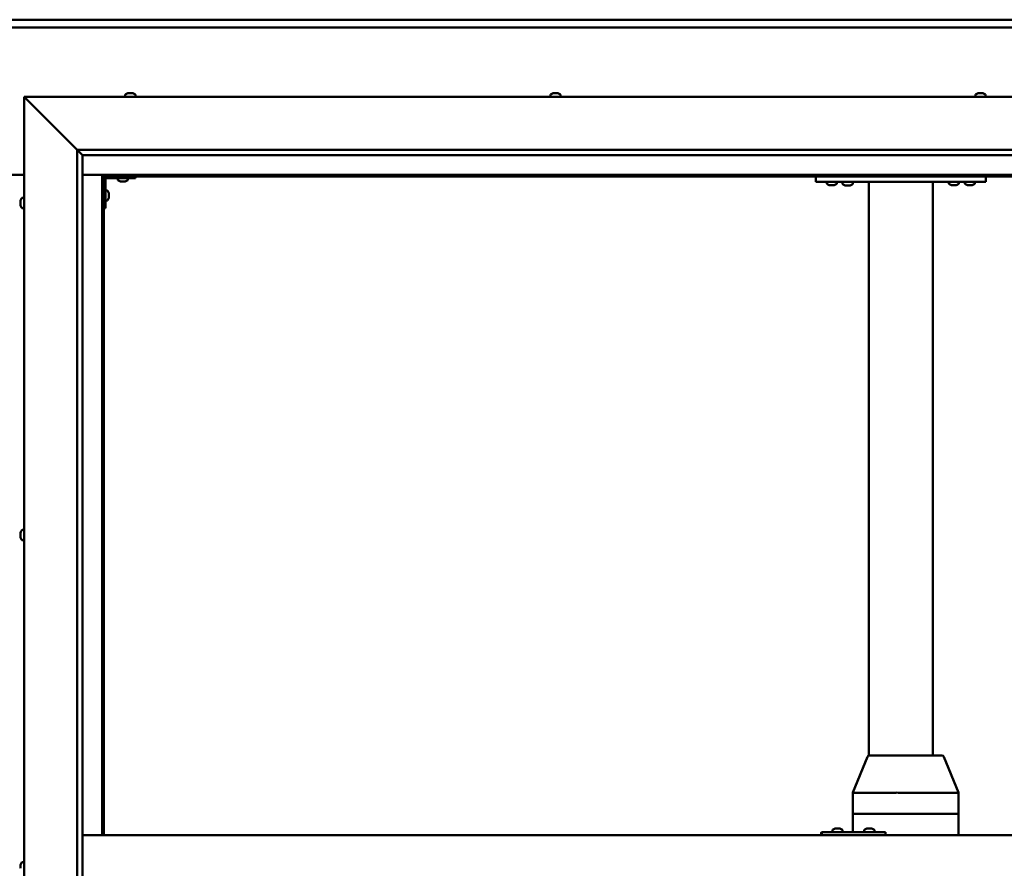
# Model space of a CAD drawing. Units: millimetres. Extents: x -6400 to 24410, y 3077 to 8837.
# Drawn here: x 6453 to 7379, y 4547 to 5346 of the extents above; entities that cross this region are included whole.
import ezdxf

# ---------------------------------------------------------------- set-up
doc = ezdxf.new("R2010")
doc.units = ezdxf.units.MM
doc.header["$LTSCALE"] = 25
doc.layers.add('Visible (ISO)', color=7, linetype='Continuous', lineweight=50)

msp = doc.modelspace()

# ---------------------------------------------------------------- linework, layer by layer
at = {"layer": 'Visible (ISO)'}
for p, q in [((5082.06, 5345.7), (7782.06, 5345.7)), ((7782.06, 5338.2), (5082.06, 5338.2)), ((6459.56, 5270.7), (6457.06, 5273.2)), ((6457.06, 5273.2), (7857.06, 5273.2)), ((6457.06, 5273.2), (6459.56, 5270.7)), ((6457.06, 3823.2), (6457.06, 5273.2)), ((6552.31, 5275.09), (6552.31, 5273.2)), ((6554.85, 5276.44), (6555.09, 5276.44)), ((6555.22, 5276.44), (6555.09, 5276.44)), ((6555.22, 5276.44), (6555.32, 5276.44)), ((6555.32, 5276.44), (6556.94, 5276.44)), ((6557.37, 5276.44), (6557.18, 5276.44)), ((6557.37, 5276.44), (6558.91, 5276.44)), ((6558.91, 5276.44), (6558.95, 5276.44)), ((6559.1, 5276.44), (6558.95, 5276.44)), ((6559.1, 5276.44), (6559.26, 5276.44)), ((6561.81, 5275.09), (6561.81, 5273.2)), ((6952.31, 5275.09), (6952.31, 5273.2)), ((6954.85, 5276.44), (6955.55, 5276.44)), ((6955.55, 5276.44), (6955.55, 5276.44)), ((6955.55, 5276.44), (6955.62, 5276.44)), ((6955.62, 5276.44), (6955.89, 5276.44)), ((6955.62, 5276.44), (6955.62, 5276.43)), ((6955.89, 5276.44), (6957.7, 5276.44)), ((6957.7, 5276.44), (6957.87, 5276.44)), ((6958.09, 5276.44), (6957.87, 5276.44)), ((6958.09, 5276.44), (6959.21, 5276.44)), ((6959.26, 5276.44), (6959.21, 5276.44)), ((6959.26, 5276.44), (6959.26, 5276.44)), ((6961.81, 5275.09), (6961.81, 5273.2)), ((7352.31, 5275.09), (7352.31, 5273.2)), ((7354.85, 5276.44), (7354.92, 5276.44)), ((7355.07, 5276.44), (7354.92, 5276.44)), ((7355.07, 5276.44), (7356.47, 5276.44)), ((7356.47, 5276.44), (7356.89, 5276.44)), ((7356.89, 5276.44), (7358.61, 5276.44)), ((7358.61, 5276.44), (7358.64, 5276.44)), ((7358.64, 5276.44), (7358.8, 5276.44)), ((7358.64, 5276.44), (7358.64, 5276.44)), ((7358.88, 5276.44), (7358.8, 5276.44)), ((7358.88, 5276.44), (7359.26, 5276.44)), ((7361.81, 5275.09), (7361.81, 5273.2)), ((6459.56, 5270.7), (6507.06, 5223.2)), ((6507.06, 5223.2), (6459.56, 5270.7)), ((6507.06, 5223.2), (7807.06, 5223.2)), ((6507.06, 3873.2), (6507.06, 5223.2)), ((6511.96, 5218.3), (6507.06, 5223.2)), ((6512.06, 5218.2), (6511.96, 5218.3)), ((6512.06, 5218.2), (6512.06, 3878.2)), ((7802.06, 5218.2), (6512.06, 5218.2)), ((6407.06, 5199.7), (6457.06, 5199.7)), ((6512.06, 5199.7), (6530.56, 5199.7)), ((6530.56, 5199.7), (6532.06, 5198.2)), ((7783.56, 5199.7), (6530.56, 5199.7)), ((6532.06, 5198.2), (6530.56, 5199.7)), ((6530.56, 5199.7), (6530.56, 4578.2)), ((6532.06, 5198.2), (7782.06, 5198.2)), ((6532.06, 4578.2), (6532.06, 5198.2)), ((6562.06, 5198.2), (6562.06, 5196.7)), ((7202.06, 5193.2), (7202.06, 5198.2)), ((7362.06, 5193.2), (7362.06, 5198.2)), ((6533.56, 5168.2), (6533.56, 5195.2)), ((6535.06, 5196.7), (6562.06, 5196.7)), ((6545.31, 5194.82), (6545.31, 5196.7)), ((6548.78, 5193.46), (6547.86, 5193.46)), ((6550.97, 5193.46), (6549.15, 5193.46)), ((6552.25, 5193.46), (6551.34, 5193.46)), ((6554.81, 5194.82), (6554.81, 5196.7)), ((7362.06, 5193.2), (7202.06, 5193.2)), ((7212.31, 5191.32), (7212.31, 5193.2)), ((7215.78, 5189.96), (7214.86, 5189.96)), ((7217.97, 5189.96), (7216.15, 5189.96)), ((7219.25, 5189.96), (7218.34, 5189.96)), ((7221.81, 5191.32), (7221.81, 5193.2)), ((7236.81, 5193), (7227.31, 5193)), ((7227.31, 5191.12), (7227.31, 5193)), ((7230.78, 5189.76), (7229.86, 5189.76)), ((7232.97, 5189.76), (7231.15, 5189.76)), ((7234.25, 5189.76), (7233.34, 5189.76)), ((7236.81, 5191.12), (7236.81, 5193)), ((7252.06, 4653.15), (7252.06, 5193.2)), ((7310.06, 5193.2), (7254.06, 5193.2)), ((7312.06, 4653.2), (7312.06, 5193.2)), ((7327.31, 5191.32), (7327.31, 5193.2)), ((7330.78, 5189.96), (7329.86, 5189.96)), ((7332.97, 5189.96), (7331.15, 5189.96)), ((7334.25, 5189.96), (7333.34, 5189.96)), ((7336.81, 5191.32), (7336.81, 5193.2)), ((7342.31, 5191.32), (7342.31, 5193.2)), ((7345.78, 5189.96), (7344.86, 5189.96)), ((7347.97, 5189.96), (7346.15, 5189.96)), ((7349.25, 5189.96), (7348.34, 5189.96)), ((7351.81, 5191.32), (7351.81, 5193.2)), ((6535.44, 5184.95), (6533.56, 5184.95)), ((6536.8, 5182.41), (6536.8, 5182.21)), ((6536.8, 5182.07), (6536.8, 5182.21)), ((6536.8, 5182.07), (6536.8, 5182)), ((6536.8, 5182), (6536.8, 5180.42)), ((6536.8, 5179.99), (6536.8, 5178.41)), ((6453.82, 5174.48), (6453.82, 5175.4)), ((6453.82, 5175.4), (6453.82, 5175.4)), ((6453.82, 5174.12), (6453.82, 5174.1)), ((6453.82, 5172.28), (6453.82, 5174.1)), ((6453.82, 5171.93), (6453.82, 5171.91)), ((6453.82, 5171), (6453.82, 5171.91)), ((6455.17, 5177.95), (6457.06, 5177.95)), ((6535.44, 5175.45), (6533.56, 5175.45)), ((6536.8, 5178.41), (6536.8, 5178.33)), ((6536.8, 5178.19), (6536.8, 5178.33)), ((6536.8, 5178.19), (6536.8, 5177.99)), ((6455.17, 5168.45), (6457.06, 5168.45)), ((6533.56, 5168.2), (6532.06, 5168.2)), ((6455.17, 4865.45), (6457.06, 4865.45)), ((6453.82, 4862.74), (6453.82, 4862.91)), ((6453.82, 4862.74), (6453.82, 4862.59)), ((6453.82, 4862.53), (6453.82, 4862.59)), ((6453.82, 4860.98), (6453.82, 4862.53)), ((6453.82, 4860.98), (6453.82, 4860.85)), ((6453.82, 4858.95), (6453.82, 4860.55)), ((6453.82, 4858.85), (6453.82, 4858.95)), ((6453.82, 4858.85), (6453.82, 4858.72)), ((6453.82, 4858.49), (6453.82, 4858.72)), ((6455.17, 4855.95), (6457.06, 4855.95)), ((7236.93, 4618.29), (7250.67, 4651.96)), ((7272.1, 4653.2), (7252.52, 4653.2)), ((7320.76, 4653.2), (7272.1, 4653.2)), ((7336.35, 4618.29), (7322.61, 4651.96)), ((7236.93, 4598.2), (7236.93, 4618.28)), ((7277.24, 4618.2), (7238.2, 4618.2)), ((7336.21, 4618.2), (7279.84, 4618.2)), ((7336.35, 4598.2), (7336.35, 4618.28)), ((7236.93, 4598.2), (7238.2, 4598.2)), ((7236.93, 4581.2), (7236.93, 4598.2)), ((7238.2, 4598.2), (7236.93, 4598.2)), ((7277.24, 4598.2), (7238.2, 4598.2)), ((7277.24, 4598.2), (7238.2, 4598.2)), ((7277.24, 4598.2), (7279.84, 4598.2)), ((7279.84, 4598.2), (7277.24, 4598.2)), ((7336.21, 4598.2), (7279.84, 4598.2)), ((7336.21, 4598.2), (7279.84, 4598.2)), ((7336.21, 4598.2), (7336.35, 4598.2)), ((7336.35, 4598.2), (7336.21, 4598.2)), ((7336.35, 4578.2), (7336.35, 4598.2)), ((6512.06, 4578.2), (7802.06, 4578.2)), ((7207.65, 4581.2), (7207.32, 4581.2)), ((7207.65, 4578.2), (7207.65, 4581.2)), ((7267.64, 4581.2), (7207.65, 4581.2)), ((7217.69, 4583.09), (7217.69, 4581.2)), ((7220.23, 4584.44), (7220.47, 4584.44)), ((7220.6, 4584.44), (7220.47, 4584.44)), ((7220.6, 4584.44), (7220.7, 4584.44)), ((7220.7, 4584.44), (7222.32, 4584.44)), ((7222.75, 4584.44), (7222.56, 4584.44)), ((7222.75, 4584.44), (7224.29, 4584.44)), ((7224.29, 4584.44), (7224.33, 4584.44)), ((7224.49, 4584.44), (7224.33, 4584.44)), ((7224.49, 4584.44), (7224.65, 4584.44)), ((7227.19, 4583.09), (7227.19, 4581.2)), ((7247.69, 4583.09), (7247.69, 4581.2)), ((7250.23, 4584.44), (7250.46, 4584.44)), ((7250.59, 4584.44), (7250.46, 4584.44)), ((7250.59, 4584.44), (7250.69, 4584.44)), ((7250.69, 4584.44), (7252.3, 4584.44)), ((7252.73, 4584.44), (7252.58, 4584.44)), ((7252.73, 4584.44), (7254.28, 4584.44)), ((7254.28, 4584.44), (7254.32, 4584.44)), ((7254.48, 4584.44), (7254.32, 4584.44)), ((7254.48, 4584.44), (7254.64, 4584.44)), ((7257.19, 4583.09), (7257.19, 4581.2)), ((7267.64, 4578.2), (7267.64, 4581.2)), ((6453.82, 4549.6), (6453.82, 4550.41)), ((6453.82, 4549.57), (6453.82, 4549.6)), ((6453.82, 4549.42), (6453.82, 4549.57)), ((6453.82, 4549.57), (6453.82, 4549.57)), ((6453.82, 4549.42), (6453.82, 4549.37)), ((6453.82, 4549.42), (6453.83, 4549.42)), ((6453.82, 4547.42), (6453.82, 4549.24)), ((6455.17, 4552.95), (6457.06, 4552.95)), ((6453.82, 4547.42), (6453.82, 4547.16))]:
    msp.add_line(p, q, dxfattribs=at)
for centre, radius, start, end in [((6552.51, 5275.09), 0.2, 125.68533, 180), ((6557.06, 5268.75), 8, 106.00768, 125.68533), ((6557.06, 5268.75), 8, 54.31467, 73.99232), ((6561.61, 5275.09), 0.2, 0, 54.31467), ((6952.51, 5275.09), 0.2, 125.68533, 180), ((6957.06, 5268.75), 8, 106.00768, 125.68533), ((6957.06, 5268.75), 8, 54.31467, 73.99232), ((6961.61, 5275.09), 0.2, 0, 54.31467), ((7352.51, 5275.09), 0.2, 125.68533, 180), ((7357.06, 5268.75), 8, 106.00768, 125.68533), ((7357.06, 5268.75), 8, 54.31467, 73.99232), ((7361.61, 5275.09), 0.2, 0, 54.31467), ((6535.06, 5195.2), 3, 92.61669, 180), ((6535.06, 5195.2), 1.5, 90, 180), ((6545.51, 5194.82), 0.2, 180, 234.31467), ((6550.06, 5201.15), 8, 234.31467, 253.66518), ((6550.06, 5201.15), 8, 286.33482, 305.68533), ((6554.61, 5194.82), 0.2, 305.68533, 0), ((7212.51, 5191.32), 0.2, 180, 234.31467), ((7217.06, 5197.65), 8, 234.31467, 253.66518), ((7217.06, 5197.65), 8, 286.33482, 305.68533), ((7221.61, 5191.32), 0.2, 305.68533, 0), ((7227.51, 5191.12), 0.2, 180, 234.31467), ((7232.06, 5197.45), 8, 234.31467, 253.66518), ((7229.46, 5193.2), 0.2, 270, 0), ((7232.06, 5197.45), 8, 286.33482, 305.68533), ((7234.66, 5193.2), 0.2, 180, 270), ((7236.61, 5191.12), 0.2, 305.68533, 0), ((7327.51, 5191.32), 0.2, 180, 234.31467), ((7332.06, 5197.65), 8, 234.31467, 253.66518), ((7332.06, 5197.65), 8, 286.33482, 305.68533), ((7336.61, 5191.32), 0.2, 305.68533, 0), ((7342.51, 5191.32), 0.2, 180, 234.31467), ((7347.06, 5197.65), 8, 234.31467, 253.66518), ((7347.06, 5197.65), 8, 286.33482, 305.68533), ((7351.61, 5191.32), 0.2, 305.68533, 0), ((6535.44, 5184.75), 0.2, 35.68533, 90), ((6529.11, 5180.2), 8, 16.00768, 35.68533), ((6461.51, 5173.2), 8, 144.31467, 163.6659), ((6461.51, 5173.2), 8, 196.3341, 215.68533), ((6455.17, 5177.75), 0.2, 90, 144.31467), ((6535.44, 5175.65), 0.2, 270, 324.31467), ((6529.11, 5180.2), 8, 324.31467, 343.99232), ((6455.17, 5168.65), 0.2, 215.68533, 270), ((6461.51, 4860.7), 8, 144.31467, 163.99232), ((6455.17, 4865.25), 0.2, 90, 144.31467), ((6461.51, 4860.7), 8, 196.00768, 215.68533), ((6455.17, 4856.15), 0.2, 215.68533, 270), ((7252.52, 4651.2), 2, 90, 157.80595), ((7320.76, 4651.2), 2, 22.19405, 90), ((7217.89, 4583.09), 0.2, 125.68533, 180), ((7222.44, 4576.75), 8, 106.00768, 125.68533), ((7222.44, 4576.75), 8, 54.31467, 73.99232), ((7226.99, 4583.09), 0.2, 0, 54.31467), ((7247.89, 4583.09), 0.2, 125.68533, 180), ((7252.44, 4576.75), 8, 106.00768, 125.68533), ((7252.44, 4576.75), 8, 54.31467, 73.99232), ((7256.99, 4583.09), 0.2, 0, 54.31467), ((6461.51, 4548.2), 8, 144.31467, 163.80554), ((6455.17, 4552.75), 0.2, 90, 144.31467)]:
    msp.add_arc(centre, radius, start, end, dxfattribs=at)
for centre, major_axis, ratio, start_param, end_param in [((7238.93, 4617.89), (-2, 0.39), 0.081119, 5.150635, 6.299095), ((7238.93, 4624.56), (-0.8, -6.36), 0.287961, 6.274568, 6.319577), ((7277.98, 4624.56), (-0.8, -6.36), 0.287961, 0.036391, 0.0814), ((7277.98, 4617.89), (2, 0.18), 0.193373, 0.405416, 1.886194), ((7277.98, 4624.56), (1.88, -6.36), 0.106582, 6.206657, 6.251666), ((7334.35, 4624.56), (1.88, -6.36), 0.106582, 6.251666, 6.296674), ((7334.35, 4617.89), (-2, -0.39), 0.081119, 2.793364, 3.157502), ((7207.32, 4575.2), (0, 6), 0.01384, 0, 1.047198)]:
    msp.add_ellipse(centre, major_axis=major_axis, ratio=ratio, start_param=start_param, end_param=end_param, dxfattribs=at)
for points, knots in [([(6555.32, 5276.44), (6555.28, 5276.44), (6555.24, 5276.43), (6555.16, 5276.43), (6555.13, 5276.43), (6555.1, 5276.43), (6555.09, 5276.44), (6555.09, 5276.44)], [0.17438702, 0.17438702, 0.17438702, 0.17438702, 0.18896797, 0.18896797, 0.20586323, 0.20586323, 0.21737851, 0.21737851, 0.21737851, 0.21737851]), ([(6557.37, 5276.44), (6557.32, 5276.44), (6557.27, 5276.43), (6557.17, 5276.43), (6557.1, 5276.43), (6557.01, 5276.43), (6556.97, 5276.44), (6556.94, 5276.44)], [0.17438702, 0.17438702, 0.17438702, 0.17438702, 0.18896797, 0.18896797, 0.20586323, 0.20586323, 0.21737851, 0.21737851, 0.21737851, 0.21737851]), ([(6557.06, 5276.43), (6557.06, 5276.43), (6557.06, 5276.43), (6557.11, 5276.43), (6557.14, 5276.44), (6557.18, 5276.44)], [0.20488997, 0.20488997, 0.20488997, 0.20488997, 0.20586323, 0.20586323, 0.21737852, 0.21737852, 0.21737852, 0.21737852]), ([(6559.1, 5276.44), (6559.1, 5276.44), (6559.1, 5276.43), (6559.06, 5276.43), (6559.03, 5276.43), (6558.97, 5276.43), (6558.94, 5276.44), (6558.91, 5276.44)], [0.17438702, 0.17438702, 0.17438702, 0.17438702, 0.18896797, 0.18896797, 0.20586323, 0.20586323, 0.21737852, 0.21737852, 0.21737852, 0.21737852]), ([(6955.89, 5276.44), (6955.84, 5276.44), (6955.79, 5276.43), (6955.69, 5276.43), (6955.65, 5276.43), (6955.59, 5276.43), (6955.57, 5276.44), (6955.55, 5276.44)], [0.17438702, 0.17438702, 0.17438702, 0.17438702, 0.18896797, 0.18896797, 0.20586323, 0.20586323, 0.21737852, 0.21737852, 0.21737852, 0.21737852]), ([(6958.09, 5276.44), (6958.06, 5276.44), (6958.02, 5276.43), (6957.93, 5276.43), (6957.87, 5276.43), (6957.78, 5276.43), (6957.74, 5276.44), (6957.7, 5276.44)], [0.17438702, 0.17438702, 0.17438702, 0.17438702, 0.18896797, 0.18896797, 0.20586323, 0.20586323, 0.21737851, 0.21737851, 0.21737851, 0.21737851]), ([(6959.26, 5276.44), (6959.28, 5276.44), (6959.29, 5276.43), (6959.29, 5276.43), (6959.28, 5276.43), (6959.25, 5276.43), (6959.23, 5276.44), (6959.21, 5276.44)], [0.17438702, 0.17438702, 0.17438702, 0.17438702, 0.18896797, 0.18896797, 0.20586323, 0.20586323, 0.21737851, 0.21737851, 0.21737851, 0.21737851]), ([(7355.07, 5276.44), (7355.03, 5276.44), (7355, 5276.43), (7354.95, 5276.43), (7354.93, 5276.43), (7354.92, 5276.43), (7354.92, 5276.44), (7354.92, 5276.44)], [0.17438702, 0.17438702, 0.17438702, 0.17438702, 0.18896797, 0.18896797, 0.20586323, 0.20586323, 0.21737852, 0.21737852, 0.21737852, 0.21737852]), ([(7356.89, 5276.44), (7356.85, 5276.44), (7356.8, 5276.43), (7356.69, 5276.43), (7356.63, 5276.43), (7356.54, 5276.43), (7356.5, 5276.44), (7356.47, 5276.44)], [0.17438702, 0.17438702, 0.17438702, 0.17438702, 0.18896797, 0.18896797, 0.20586323, 0.20586323, 0.21737852, 0.21737852, 0.21737852, 0.21737852]), ([(7358.88, 5276.44), (7358.87, 5276.44), (7358.85, 5276.43), (7358.8, 5276.43), (7358.76, 5276.43), (7358.68, 5276.43), (7358.64, 5276.44), (7358.61, 5276.44)], [0.17438702, 0.17438702, 0.17438702, 0.17438702, 0.18896797, 0.18896797, 0.20586323, 0.20586323, 0.21737852, 0.21737852, 0.21737852, 0.21737852]), ([(6547.81, 5193.47), (6547.81, 5193.47), (6547.81, 5193.47), (6547.83, 5193.47), (6547.84, 5193.47), (6547.86, 5193.46)], [0.19569168, 0.19569168, 0.19569168, 0.19569168, 0.20586323, 0.20586323, 0.21737852, 0.21737852, 0.21737852, 0.21737852]), ([(6548.78, 5193.46), (6548.8, 5193.47), (6548.83, 5193.47), (6548.92, 5193.47), (6548.98, 5193.47), (6549.07, 5193.47), (6549.11, 5193.47), (6549.15, 5193.46)], [0.17438702, 0.17438702, 0.17438702, 0.17438702, 0.18896797, 0.18896797, 0.20586323, 0.20586323, 0.21737852, 0.21737852, 0.21737852, 0.21737852]), ([(6550.97, 5193.46), (6551.02, 5193.47), (6551.07, 5193.47), (6551.18, 5193.47), (6551.23, 5193.47), (6551.3, 5193.47), (6551.32, 5193.47), (6551.34, 5193.46)], [0.17438702, 0.17438702, 0.17438702, 0.17438702, 0.18896797, 0.18896797, 0.20586323, 0.20586323, 0.21737852, 0.21737852, 0.21737852, 0.21737852]), ([(6552.25, 5193.46), (6552.28, 5193.47), (6552.29, 5193.47), (6552.31, 5193.47), (6552.31, 5193.47), (6552.31, 5193.47)], [0.17438702, 0.17438702, 0.17438702, 0.17438702, 0.18896797, 0.18896797, 0.19569168, 0.19569168, 0.19569168, 0.19569168]), ([(7214.81, 5189.97), (7214.81, 5189.97), (7214.81, 5189.97), (7214.83, 5189.97), (7214.84, 5189.97), (7214.86, 5189.96)], [0.19569168, 0.19569168, 0.19569168, 0.19569168, 0.20586323, 0.20586323, 0.21737852, 0.21737852, 0.21737852, 0.21737852]), ([(7215.78, 5189.96), (7215.8, 5189.97), (7215.83, 5189.97), (7215.92, 5189.97), (7215.98, 5189.97), (7216.07, 5189.97), (7216.11, 5189.97), (7216.15, 5189.96)], [0.17438702, 0.17438702, 0.17438702, 0.17438702, 0.18896797, 0.18896797, 0.20586323, 0.20586323, 0.21737852, 0.21737852, 0.21737852, 0.21737852]), ([(7217.97, 5189.96), (7218.02, 5189.97), (7218.07, 5189.97), (7218.18, 5189.97), (7218.23, 5189.97), (7218.3, 5189.97), (7218.32, 5189.97), (7218.34, 5189.96)], [0.17438702, 0.17438702, 0.17438702, 0.17438702, 0.18896797, 0.18896797, 0.20586323, 0.20586323, 0.21737852, 0.21737852, 0.21737852, 0.21737852]), ([(7219.25, 5189.96), (7219.28, 5189.97), (7219.29, 5189.97), (7219.31, 5189.97), (7219.31, 5189.97), (7219.31, 5189.97)], [0.17438702, 0.17438702, 0.17438702, 0.17438702, 0.18896797, 0.18896797, 0.19569168, 0.19569168, 0.19569168, 0.19569168]), ([(7229.81, 5189.77), (7229.81, 5189.77), (7229.81, 5189.77), (7229.83, 5189.77), (7229.84, 5189.77), (7229.86, 5189.76)], [0.19569168, 0.19569168, 0.19569168, 0.19569168, 0.20586323, 0.20586323, 0.21737852, 0.21737852, 0.21737852, 0.21737852]), ([(7230.78, 5189.76), (7230.8, 5189.77), (7230.83, 5189.77), (7230.92, 5189.77), (7230.98, 5189.77), (7231.07, 5189.77), (7231.11, 5189.77), (7231.15, 5189.76)], [0.17438702, 0.17438702, 0.17438702, 0.17438702, 0.18896797, 0.18896797, 0.20586323, 0.20586323, 0.21737852, 0.21737852, 0.21737852, 0.21737852]), ([(7232.97, 5189.76), (7233.02, 5189.77), (7233.07, 5189.77), (7233.18, 5189.77), (7233.23, 5189.77), (7233.3, 5189.77), (7233.32, 5189.77), (7233.34, 5189.76)], [0.17438702, 0.17438702, 0.17438702, 0.17438702, 0.18896797, 0.18896797, 0.20586323, 0.20586323, 0.21737852, 0.21737852, 0.21737852, 0.21737852]), ([(7234.25, 5189.76), (7234.28, 5189.77), (7234.29, 5189.77), (7234.31, 5189.77), (7234.31, 5189.77), (7234.31, 5189.77)], [0.17438702, 0.17438702, 0.17438702, 0.17438702, 0.18896797, 0.18896797, 0.19569168, 0.19569168, 0.19569168, 0.19569168]), ([(7329.81, 5189.97), (7329.81, 5189.97), (7329.81, 5189.97), (7329.83, 5189.97), (7329.84, 5189.97), (7329.86, 5189.96)], [0.19569168, 0.19569168, 0.19569168, 0.19569168, 0.20586323, 0.20586323, 0.21737852, 0.21737852, 0.21737852, 0.21737852]), ([(7330.78, 5189.96), (7330.8, 5189.97), (7330.83, 5189.97), (7330.92, 5189.97), (7330.98, 5189.97), (7331.07, 5189.97), (7331.11, 5189.97), (7331.15, 5189.96)], [0.17438702, 0.17438702, 0.17438702, 0.17438702, 0.18896797, 0.18896797, 0.20586323, 0.20586323, 0.21737852, 0.21737852, 0.21737852, 0.21737852]), ([(7332.97, 5189.96), (7333.02, 5189.97), (7333.07, 5189.97), (7333.18, 5189.97), (7333.23, 5189.97), (7333.3, 5189.97), (7333.32, 5189.97), (7333.34, 5189.96)], [0.17438702, 0.17438702, 0.17438702, 0.17438702, 0.18896797, 0.18896797, 0.20586323, 0.20586323, 0.21737852, 0.21737852, 0.21737852, 0.21737852]), ([(7334.25, 5189.96), (7334.28, 5189.97), (7334.29, 5189.97), (7334.31, 5189.97), (7334.31, 5189.97), (7334.31, 5189.97)], [0.17438702, 0.17438702, 0.17438702, 0.17438702, 0.18896797, 0.18896797, 0.19569168, 0.19569168, 0.19569168, 0.19569168]), ([(7344.81, 5189.97), (7344.81, 5189.97), (7344.81, 5189.97), (7344.83, 5189.97), (7344.84, 5189.97), (7344.86, 5189.96)], [0.19569168, 0.19569168, 0.19569168, 0.19569168, 0.20586323, 0.20586323, 0.21737852, 0.21737852, 0.21737852, 0.21737852]), ([(7345.78, 5189.96), (7345.8, 5189.97), (7345.83, 5189.97), (7345.92, 5189.97), (7345.98, 5189.97), (7346.07, 5189.97), (7346.11, 5189.97), (7346.15, 5189.96)], [0.17438702, 0.17438702, 0.17438702, 0.17438702, 0.18896797, 0.18896797, 0.20586323, 0.20586323, 0.21737852, 0.21737852, 0.21737852, 0.21737852]), ([(7347.97, 5189.96), (7348.02, 5189.97), (7348.07, 5189.97), (7348.18, 5189.97), (7348.23, 5189.97), (7348.3, 5189.97), (7348.32, 5189.97), (7348.34, 5189.96)], [0.17438702, 0.17438702, 0.17438702, 0.17438702, 0.18896797, 0.18896797, 0.20586323, 0.20586323, 0.21737852, 0.21737852, 0.21737852, 0.21737852]), ([(7349.25, 5189.96), (7349.28, 5189.97), (7349.29, 5189.97), (7349.31, 5189.97), (7349.31, 5189.97), (7349.31, 5189.97)], [0.17438702, 0.17438702, 0.17438702, 0.17438702, 0.18896797, 0.18896797, 0.19569168, 0.19569168, 0.19569168, 0.19569168]), ([(6536.8, 5182), (6536.79, 5182.04), (6536.79, 5182.08), (6536.78, 5182.15), (6536.79, 5182.17), (6536.79, 5182.2), (6536.79, 5182.21), (6536.8, 5182.21)], [0.17438702, 0.17438702, 0.17438702, 0.17438702, 0.18896797, 0.18896797, 0.20586323, 0.20586323, 0.21737852, 0.21737852, 0.21737852, 0.21737852]), ([(6536.8, 5179.99), (6536.79, 5180.03), (6536.79, 5180.08), (6536.78, 5180.19), (6536.79, 5180.25), (6536.79, 5180.34), (6536.79, 5180.38), (6536.8, 5180.42)], [0.17438702, 0.17438702, 0.17438702, 0.17438702, 0.18896797, 0.18896797, 0.20586323, 0.20586323, 0.21737852, 0.21737852, 0.21737852, 0.21737852]), ([(6453.82, 5175.4), (6453.82, 5175.42), (6453.83, 5175.44), (6453.83, 5175.45), (6453.83, 5175.45), (6453.83, 5175.43), (6453.82, 5175.41), (6453.82, 5175.4)], [0.17438702, 0.17438702, 0.17438702, 0.17438702, 0.18896797, 0.18896797, 0.20586323, 0.20586323, 0.21737852, 0.21737852, 0.21737852, 0.21737852]), ([(6453.82, 5174.48), (6453.82, 5174.45), (6453.83, 5174.42), (6453.83, 5174.33), (6453.83, 5174.27), (6453.83, 5174.18), (6453.82, 5174.14), (6453.82, 5174.1)], [0.17438702, 0.17438702, 0.17438702, 0.17438702, 0.18896797, 0.18896797, 0.20586323, 0.20586323, 0.21737851, 0.21737851, 0.21737851, 0.21737851]), ([(6453.82, 5174.12), (6453.82, 5174.17), (6453.83, 5174.22), (6453.83, 5174.29), (6453.83, 5174.31), (6453.83, 5174.33)], [0.17438702, 0.17438702, 0.17438702, 0.17438702, 0.18896797, 0.18896797, 0.19470305, 0.19470305, 0.19470305, 0.19470305]), ([(6453.82, 5172.28), (6453.82, 5172.23), (6453.83, 5172.18), (6453.83, 5172.08), (6453.83, 5172.02), (6453.83, 5171.96), (6453.82, 5171.93), (6453.82, 5171.91)], [0.17438702, 0.17438702, 0.17438702, 0.17438702, 0.18896797, 0.18896797, 0.20586323, 0.20586323, 0.21737851, 0.21737851, 0.21737851, 0.21737851]), ([(6453.82, 5171.93), (6453.82, 5171.95), (6453.83, 5171.99), (6453.83, 5172.04), (6453.83, 5172.06), (6453.83, 5172.08)], [0.17438702, 0.17438702, 0.17438702, 0.17438702, 0.18896797, 0.18896797, 0.19470305, 0.19470305, 0.19470305, 0.19470305]), ([(6453.82, 5171), (6453.82, 5170.98), (6453.83, 5170.96), (6453.83, 5170.95), (6453.83, 5170.95), (6453.83, 5170.95)], [0.17438702, 0.17438702, 0.17438702, 0.17438702, 0.18896797, 0.18896797, 0.19470305, 0.19470305, 0.19470305, 0.19470305]), ([(6536.8, 5178.19), (6536.79, 5178.19), (6536.79, 5178.2), (6536.78, 5178.24), (6536.79, 5178.28), (6536.79, 5178.34), (6536.79, 5178.37), (6536.8, 5178.41)], [0.17438702, 0.17438702, 0.17438702, 0.17438702, 0.18896797, 0.18896797, 0.20586323, 0.20586323, 0.21737851, 0.21737851, 0.21737851, 0.21737851]), ([(6453.82, 4862.74), (6453.82, 4862.74), (6453.83, 4862.73), (6453.83, 4862.69), (6453.83, 4862.66), (6453.83, 4862.6), (6453.82, 4862.57), (6453.82, 4862.53)], [0.17438702, 0.17438702, 0.17438702, 0.17438702, 0.18896797, 0.18896797, 0.20586323, 0.20586323, 0.21737851, 0.21737851, 0.21737851, 0.21737851]), ([(6453.82, 4860.98), (6453.82, 4860.94), (6453.83, 4860.89), (6453.83, 4860.78), (6453.83, 4860.72), (6453.83, 4860.63), (6453.82, 4860.59), (6453.82, 4860.55)], [0.17438702, 0.17438702, 0.17438702, 0.17438702, 0.18896797, 0.18896797, 0.20586323, 0.20586323, 0.21737851, 0.21737851, 0.21737851, 0.21737851]), ([(6453.83, 4860.7), (6453.83, 4860.71), (6453.83, 4860.72), (6453.83, 4860.77), (6453.82, 4860.81), (6453.82, 4860.85)], [0.20240452, 0.20240452, 0.20240452, 0.20240452, 0.20586323, 0.20586323, 0.21737852, 0.21737852, 0.21737852, 0.21737852]), ([(6453.82, 4858.95), (6453.82, 4858.9), (6453.83, 4858.86), (6453.83, 4858.79), (6453.83, 4858.76), (6453.83, 4858.73), (6453.82, 4858.72), (6453.82, 4858.72)], [0.17438702, 0.17438702, 0.17438702, 0.17438702, 0.18896797, 0.18896797, 0.20586323, 0.20586323, 0.21737852, 0.21737852, 0.21737852, 0.21737852]), ([(7220.7, 4584.44), (7220.66, 4584.44), (7220.62, 4584.43), (7220.54, 4584.43), (7220.51, 4584.43), (7220.48, 4584.43), (7220.48, 4584.44), (7220.47, 4584.44)], [0.17438702, 0.17438702, 0.17438702, 0.17438702, 0.18896797, 0.18896797, 0.20586323, 0.20586323, 0.21737852, 0.21737852, 0.21737852, 0.21737852]), ([(7222.75, 4584.44), (7222.71, 4584.44), (7222.66, 4584.43), (7222.55, 4584.43), (7222.49, 4584.43), (7222.39, 4584.43), (7222.36, 4584.44), (7222.32, 4584.44)], [0.17438702, 0.17438702, 0.17438702, 0.17438702, 0.18896797, 0.18896797, 0.20586323, 0.20586323, 0.21737851, 0.21737851, 0.21737851, 0.21737851]), ([(7222.44, 4584.43), (7222.44, 4584.43), (7222.45, 4584.43), (7222.49, 4584.43), (7222.53, 4584.44), (7222.56, 4584.44)], [0.20493534, 0.20493534, 0.20493534, 0.20493534, 0.20586323, 0.20586323, 0.21737852, 0.21737852, 0.21737852, 0.21737852]), ([(7224.49, 4584.44), (7224.49, 4584.44), (7224.48, 4584.43), (7224.44, 4584.43), (7224.41, 4584.43), (7224.35, 4584.43), (7224.32, 4584.44), (7224.29, 4584.44)], [0.17438702, 0.17438702, 0.17438702, 0.17438702, 0.18896797, 0.18896797, 0.20586323, 0.20586323, 0.21737851, 0.21737851, 0.21737851, 0.21737851]), ([(7250.69, 4584.44), (7250.65, 4584.44), (7250.61, 4584.43), (7250.53, 4584.43), (7250.5, 4584.43), (7250.47, 4584.43), (7250.46, 4584.44), (7250.46, 4584.44)], [0.17438702, 0.17438702, 0.17438702, 0.17438702, 0.18896797, 0.18896797, 0.20586323, 0.20586323, 0.21737852, 0.21737852, 0.21737852, 0.21737852]), ([(7252.73, 4584.44), (7252.69, 4584.44), (7252.64, 4584.43), (7252.53, 4584.43), (7252.47, 4584.43), (7252.37, 4584.43), (7252.34, 4584.44), (7252.3, 4584.44)], [0.17438702, 0.17438702, 0.17438702, 0.17438702, 0.18896797, 0.18896797, 0.20586323, 0.20586323, 0.21737851, 0.21737851, 0.21737851, 0.21737851]), ([(7252.44, 4584.43), (7252.45, 4584.43), (7252.46, 4584.43), (7252.5, 4584.43), (7252.54, 4584.44), (7252.58, 4584.44)], [0.2032383, 0.2032383, 0.2032383, 0.2032383, 0.20586323, 0.20586323, 0.21737852, 0.21737852, 0.21737852, 0.21737852]), ([(7254.48, 4584.44), (7254.48, 4584.44), (7254.47, 4584.43), (7254.43, 4584.43), (7254.4, 4584.43), (7254.34, 4584.43), (7254.31, 4584.44), (7254.28, 4584.44)], [0.17438702, 0.17438702, 0.17438702, 0.17438702, 0.18896797, 0.18896797, 0.20586323, 0.20586323, 0.21737851, 0.21737851, 0.21737851, 0.21737851]), ([(6453.82, 4549.6), (6453.82, 4549.57), (6453.83, 4549.54), (6453.83, 4549.46), (6453.83, 4549.41), (6453.83, 4549.32), (6453.82, 4549.28), (6453.82, 4549.24)], [0.17438702, 0.17438702, 0.17438702, 0.17438702, 0.18896797, 0.18896797, 0.20586323, 0.20586323, 0.21737851, 0.21737851, 0.21737851, 0.21737851]), ([(6453.82, 4547.42), (6453.82, 4547.37), (6453.83, 4547.32), (6453.83, 4547.21), (6453.83, 4547.16), (6453.83, 4547.09), (6453.82, 4547.06), (6453.82, 4547.04)], [0.17438702, 0.17438702, 0.17438702, 0.17438702, 0.18896797, 0.18896797, 0.20586323, 0.20586323, 0.21737851, 0.21737851, 0.21737851, 0.21737851])]:
    msp.add_open_spline(points, degree=3, knots=knots, dxfattribs=at)
for points in [[(6453.83, 4550.43), (6453.82, 4550.43), (6453.82, 4550.42), (6453.82, 4550.41)], [(6453.83, 4549.32), (6453.82, 4549.33), (6453.82, 4549.35), (6453.82, 4549.37)], [(6453.83, 4547.09), (6453.82, 4547.11), (6453.82, 4547.14), (6453.82, 4547.16)]]:
    msp.add_open_spline(points, degree=3, dxfattribs=at)

doc.saveas('drawing.dxf')
